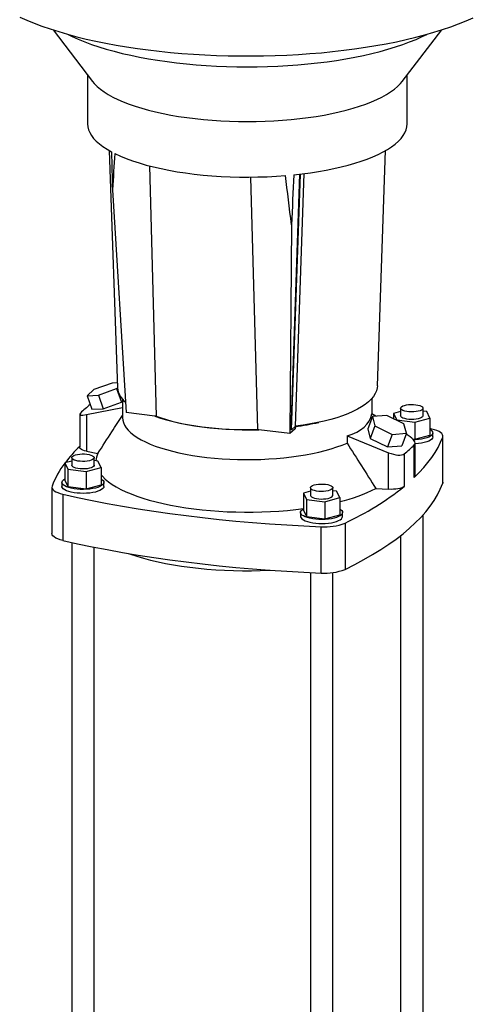
# Model space of a CAD drawing. Units: millimetres. Extents: x 4 to 837, y 4 to 590.
# Drawn here: x 601 to 655, y 276 to 393 of the extents above; entities that cross this region are included whole.
import ezdxf

# ---------------------------------------------------------------- set-up
doc = ezdxf.new("R2010")
doc.units = ezdxf.units.MM

msp = doc.modelspace()

# ---------------------------------------------------------------- linework, layer by layer
at = {"color": 7, "linetype": 'Continuous', "lineweight": 25}
for p, q in [((604.65205183, 392.23975028), (609.34902003, 386.11228091)), ((646.16617021, 386.11228091), (650.8631384, 392.23975028)), ((608.75759512, 386.88382925), (608.75759512, 381.07794079)), ((646.75759512, 381.07794079), (646.75759512, 386.88382925)), ((611.33015486, 377.89571225), (612.30011107, 349.70965971)), ((643.21502038, 349.94718902), (644.18521896, 377.89581755)), ((616.11275199, 376.07352465), (616.9114609, 346.3190675)), ((628.13850482, 374.74588033), (628.94368821, 344.75022809)), ((633.97104277, 375.09283829), (632.91733849, 344.73865082)), ((633.00925842, 344.72384259), (634.06385149, 375.10363349)), ((633.48066295, 345.1395823), (634.52276971, 375.15967892)), ((611.70762857, 373.24682784), (613.35249505, 346.76745505)), ((633.00465226, 369.09040965), (632.78744936, 344.26595971)), ((611.68202077, 350.27253214), (609.51576856, 349.4890593)), ((612.27977507, 350.30060535), (611.68202077, 350.27253214)), ((609.51576856, 349.4890593), (608.69927198, 348.768977)), ((608.69927198, 348.768977), (610.04902761, 348.83236754)), ((608.69927198, 348.768977), (609.25915044, 347.14802522)), ((610.04902761, 348.83236754), (612.21527982, 349.61584038)), ((610.04902761, 348.83236754), (610.60890607, 347.21141576)), ((612.21527982, 349.61584038), (612.30084242, 349.6912995)), ((612.21527982, 349.61584038), (612.77515828, 347.9948886)), ((610.60890607, 347.21141576), (612.77515828, 347.9948886)), ((612.77515828, 347.9948886), (612.92426178, 348.12638554)), ((612.92426178, 348.34344663), (612.92426178, 346.11543883)), ((613.29894341, 347.6295395), (613.31365536, 347.20202337)), ((642.59092845, 346.57383996), (642.59092845, 348.48576919)), ((607.82164997, 346.55672315), (607.82164997, 342.64489965)), ((608.63729144, 346.51472365), (612.92426178, 347.35104819)), ((608.63729144, 346.51472365), (608.63729144, 342.16722776)), ((609.25915044, 347.14802522), (610.60890607, 347.21141576)), ((613.31365536, 347.20202337), (613.32556744, 347.20094084)), ((616.73880174, 346.34082051), (613.35249505, 346.76745505)), ((643.01258817, 346.32463964), (642.54707464, 346.59975749)), ((642.64214683, 346.54356996), (642.59092845, 346.6254482)), ((644.34178879, 346.41987796), (642.61969798, 346.29648873)), ((646.37175686, 345.41943728), (644.34178879, 346.41987796)), ((645.9736058, 346.88351079), (645.14669223, 346.65794247)), ((645.14669223, 346.65794247), (645.5197089, 345.89825014)), ((645.14669223, 346.65794247), (645.14669223, 346.02319283)), ((645.9736058, 347.28144553), (645.9736058, 346.38577694)), ((648.64027247, 346.38577694), (648.64027247, 347.28144553)), ((649.09416936, 346.87330374), (648.64027247, 346.93048937)), ((649.46718603, 346.11361141), (649.09416936, 346.87330374)), ((616.9114609, 346.3190675), (616.73880174, 346.34082051)), ((642.61969798, 346.29648873), (642.05981951, 344.81661306)), ((642.61969798, 346.29648873), (642.92757523, 345.17265883)), ((645.5197089, 345.89825014), (647.6799558, 345.62608461)), ((645.5197089, 345.89825014), (645.5197089, 345.83935691)), ((646.67963412, 344.29560737), (646.37175686, 345.41943728)), ((647.6799558, 345.62608461), (649.46718603, 346.11361141)), ((647.6799558, 345.62608461), (647.6799558, 343.58333169)), ((649.46718603, 346.11361141), (649.46718603, 344.07085849)), ((629.12374316, 344.7275433), (628.94368821, 344.75022809)), ((632.78744936, 344.26595971), (629.12374316, 344.7275433)), ((633.4314531, 344.83812812), (632.78744936, 344.26595971)), ((633.00925842, 344.72384259), (632.91733849, 344.73865082)), ((633.48066295, 345.1395823), (633.00925842, 344.72384259)), ((633.44069404, 345.10433304), (633.4314531, 344.83812812)), ((642.05981951, 344.81661306), (642.36769677, 343.69278316)), ((642.92757523, 345.17265883), (642.36769677, 343.69278316)), ((642.92757523, 345.17265883), (644.9575433, 344.17221815)), ((644.9575433, 344.17221815), (644.39766484, 342.69234248)), ((644.9575433, 344.17221815), (646.67963412, 344.29560737)), ((646.67963412, 344.29560737), (646.11975566, 342.81573171)), ((646.87789879, 344.04024634), (646.63690746, 344.18267189)), ((647.6799558, 343.58333169), (649.46718603, 344.07085849)), ((649.69639479, 344.80067585), (649.46718603, 344.85283304)), ((649.80693913, 343.87161949), (649.80693913, 344.34302402)), ((639.60359102, 344.00384894), (639.60359102, 343.13960732)), ((639.60359102, 344.00384894), (644.55289223, 341.98978328)), ((642.36769677, 343.69278316), (644.39766484, 342.69234248)), ((647.43617263, 343.61404548), (647.6799558, 343.58333169)), ((647.59980882, 339.03139629), (647.59980882, 342.90645192)), ((647.69354027, 339.21507856), (647.69354027, 343.12690206)), ((650.9777923, 338.35475098), (650.9777923, 343.85447039)), ((650.99999397, 338.47618549), (650.99999397, 343.97590489)), ((608.63729144, 342.16722776), (609.98565838, 341.90030948)), ((644.39766484, 342.69234248), (646.11975566, 342.81573171)), ((644.55289223, 337.64228739), (644.55289223, 341.98978328)), ((646.40665871, 341.85419244), (646.40665871, 337.97913681)), ((606.87491777, 341.00025001), (606.0480042, 340.77468169)), ((606.0480042, 340.77468169), (606.42102087, 340.01498936)), ((606.0480042, 340.77468169), (606.0480042, 338.73192876)), ((606.87491777, 341.39818475), (606.87491777, 340.50251616)), ((609.54158444, 340.50251616), (609.54158444, 341.39818475)), ((609.99548133, 340.99004296), (609.54158444, 341.0472286)), ((610.368498, 340.23035063), (609.99548133, 340.99004296)), ((606.42102087, 340.01498936), (608.58126777, 339.74282383)), ((606.42102087, 340.01498936), (606.42102087, 337.97223644)), ((608.58126777, 339.74282383), (610.368498, 340.23035063)), ((608.58126777, 339.74282383), (608.58126777, 337.70007091)), ((610.368498, 340.23035063), (610.368498, 338.18759771)), ((605.7082511, 338.45976324), (605.7082511, 337.98835872)), ((606.0480042, 338.73192876), (606.42102087, 337.97223644)), ((610.7082511, 337.98835872), (610.7082511, 338.45976324)), ((650.99999397, 338.47618549), (650.9777923, 338.35475098)), ((604.51519627, 337.88407332), (604.51519627, 332.38435391)), ((605.81879544, 337.05930236), (605.81879544, 331.55958295)), ((606.42102087, 337.97223644), (608.58126777, 337.70007091)), ((608.58126777, 337.70007091), (610.368498, 338.18759771)), ((635.24915295, 337.4254324), (634.42223939, 337.19986407)), ((634.42223939, 337.19986407), (634.79525606, 336.44017175)), ((634.42223939, 337.19986407), (634.42223939, 335.15711115)), ((635.24915295, 337.82336714), (635.24915295, 336.92769855)), ((637.91581962, 336.92769855), (637.91581962, 337.82336714)), ((638.36971652, 337.41522535), (637.91581962, 337.47241098)), ((638.74273319, 336.65553302), (638.36971652, 337.41522535)), ((643.01196747, 337.73938565), (644.55289223, 337.64228739)), ((634.79525606, 336.44017175), (636.95550296, 336.16800622)), ((634.79525606, 336.44017175), (634.79525606, 334.39741882)), ((636.95550296, 336.16800622), (638.74273319, 336.65553302)), ((636.95550296, 336.16800622), (636.95550296, 334.1252533)), ((638.74273319, 336.65553302), (638.74273319, 334.6127801)), ((634.08248629, 334.88494562), (634.08248629, 334.4135411)), ((634.42223939, 335.15711115), (634.79525606, 334.39741882)), ((639.08248629, 334.4135411), (639.08248629, 334.88494562)), ((634.79525606, 334.39741882), (636.95550296, 334.1252533)), ((636.95550296, 334.1252533), (638.74273319, 334.6127801)), ((639.36965537, 333.61705588), (639.36965537, 328.11733647)), ((648.64027247, 238.22986638), (648.64027247, 334.60513317)), ((636.53103897, 327.69020397), (636.53103897, 333.18992338)), ((606.87491777, 331.32295313), (606.87491777, 232.3466056)), ((646.00759512, 236.23104503), (646.00759512, 332.15881439)), ((609.54158444, 232.3466056), (609.54158444, 330.76585193)), ((635.24915295, 327.74653769), (635.24915295, 228.77178799)), ((637.91581962, 228.77178799), (637.91581962, 327.7424355))]:
    msp.add_line(p, q, dxfattribs=at)
at = {"color": 7, "linetype": 'Continuous', "lineweight": 25, "flags": 128}
for points in [[(600.68651101, 393.76535776), (601.52470076, 393.39317136), (602.40891191, 393.03301136), (603.33759327, 392.68550958), (604.30911561, 392.35127566), (605.32177455, 392.03089597), (606.37379355, 391.72493256), (607.463327, 391.43392219), (608.58846349, 391.1583754), (609.74722915, 390.89877558), (610.93759111, 390.65557816), (612.15746108, 390.4292098), (613.40469898, 390.22006762), (614.67711674, 390.02851853), (615.9724821, 389.85489857), (617.28852256, 389.69951232), (618.62292932, 389.5626324), (619.9733614, 389.44449892), (621.33744966, 389.34531915), (622.71280104, 389.26526706), (624.09700271, 389.20448311), (625.4876263, 389.16307393), (626.88223218, 389.14111216), (628.27837375, 389.13863633), (629.6736017, 389.15565079), (631.06546831, 389.19212569), (632.4515318, 389.24799703), (633.82936053, 389.3231668), (635.19653731, 389.41750312), (636.55066367, 389.53084051), (637.88936399, 389.66298012), (639.21028975, 389.81369014), (640.51112359, 389.98270617), (641.7895834, 390.1697317), (643.04342635, 390.37443862), (644.27045275, 390.59646782), (645.46850998, 390.83542976), (646.63549626, 391.09090524), (647.76936428, 391.36244606), (648.86812485, 391.64957585), (649.92985039, 391.95179089), (650.95267825, 392.26856097), (651.93481406, 392.5993304), (652.87453481, 392.94351887), (653.77019191, 393.30052258), (654.62021408, 393.6697152)], [(606.43958838, 391.7066396), (606.92325306, 391.46733335), (607.64519706, 391.13994749), (608.41340023, 390.82447596), (609.22609566, 390.52164436), (610.08141413, 390.23214921), (610.97738839, 389.95665636), (611.91195765, 389.69579944), (612.8829724, 389.45017845), (613.88819925, 389.22035832), (614.92532616, 389.00686763), (615.99196769, 388.81019743), (617.08567055, 388.63080007), (618.20391917, 388.46908815), (619.34414156, 388.32543364), (620.50371516, 388.20016692), (621.67997291, 388.09357613), (622.8702094, 388.00590643), (624.07168702, 387.93735945), (625.28164235, 387.88809287), (626.49729245, 387.85821998), (627.71584129, 387.84780951), (628.93448617, 387.8568854), (630.15042415, 387.88542676), (631.36085856, 387.93336796), (632.56300534, 388.00059873), (633.75409952, 388.08696444), (634.93140156, 388.19226644), (636.0922036, 388.31626253), (637.23383578, 388.45866753), (638.35367231, 388.61915388), (639.44913751, 388.79735248), (640.5177118, 388.99285345), (641.55693741, 389.20520714), (642.56442408, 389.43392513), (643.53785458, 389.67848136), (644.47498997, 389.93831334), (645.37367482, 390.21282345), (646.23184213, 390.50138031), (647.04751807, 390.80332023), (647.81882657, 391.11794874), (648.5439936, 391.44454217), (649.07560185, 391.7066396)], [(609.34902003, 386.11228091), (609.56171608, 385.85716489), (609.8937758, 385.52290507), (610.28105155, 385.19531322), (610.7223463, 384.8754019), (611.21629603, 384.56415995), (611.76137396, 384.26254939), (612.3558953, 383.97150249), (612.99802241, 383.69191885), (613.68577051, 383.42466266), (614.41701382, 383.17055998), (615.18949209, 382.93039623), (616.00081766, 382.70491375), (616.84848275, 382.49480949), (617.72986728, 382.30073287), (618.64224694, 382.12328376), (619.58280162, 381.96301066), (620.54862412, 381.82040896), (621.53672914, 381.69591943), (622.5440625, 381.58992686), (623.56751058, 381.50275887), (624.60390998, 381.43468489), (625.65005724, 381.38591534), (626.70271878, 381.35660095), (627.75864088, 381.34683233), (628.81455974, 381.35663969), (629.86721159, 381.38599271), (630.91334274, 381.43480065), (631.94971965, 381.50291266), (632.97313894, 381.5901182), (633.98043729, 381.69614773), (634.96850119, 381.82067351), (635.93427659, 381.96331066), (636.87477834, 382.12361827), (637.7870994, 382.30110085), (638.66841983, 382.49520981), (639.51601553, 382.70534518), (640.32726663, 382.93085743), (641.09966559, 383.17104951), (641.83082497, 383.42517902), (642.51848481, 383.69246045), (643.16051959, 383.97206765), (643.75494481, 384.26313636), (644.29992314, 384.56476692), (644.79377008, 384.87602699), (645.23495917, 385.1959545), (645.62212674, 385.52356056), (645.95407607, 385.85783257), (646.16617021, 386.11228091)], [(608.75759512, 381.07794079), (608.7859727, 380.73192492), (608.87270424, 380.3818488), (609.01752915, 380.03391399), (609.22000193, 379.6891908), (609.47949973, 379.34873966), (609.7952243, 379.01360785), (610.16620439, 378.68482631), (610.59129882, 378.36340643), (611.06919991, 378.05033695), (611.59843755, 377.74658093)], [(633.266501, 375.01666154), (634.2661764, 375.12779262), (635.2458302, 375.25722744), (636.20244883, 375.40456784), (637.13308955, 375.56936058), (638.03488953, 375.75109871), (638.90507468, 375.94922318), (639.74096814, 376.16312452), (640.53999856, 376.39214474), (641.29970797, 376.63557932), (642.01775937, 376.89267941), (642.6919439, 377.16265414), (643.32018764, 377.444673), (643.90055801, 377.73786845), (644.43126967, 378.04133858), (644.91069006, 378.35414985), (645.3373444, 378.67534001), (645.70992023, 379.00392099), (646.02727142, 379.33888205), (646.28842175, 379.67919276), (646.49256787, 380.02380628), (646.63908179, 380.37166251), (646.72751281, 380.72169138), (646.7575889, 381.07281614), (646.75759512, 381.07794079)], [(612.01380756, 377.5324718), (612.65622559, 377.2344956), (613.34933608, 376.94942113), (614.0908124, 376.67820532), (614.87816553, 376.4217586), (615.7087525, 376.18094181), (616.57978517, 375.95656332), (617.48833965, 375.74937634), (618.4313661, 375.56007635), (619.40569894, 375.3892988), (620.40806754, 375.23761694), (621.43510711, 375.10553996), (622.4833701, 374.99351121), (623.54933767, 374.90190675), (624.62943156, 374.83103407), (625.72002612, 374.78113109), (626.81746041, 374.75236531), (627.91805056, 374.74483331), (629.01810209, 374.75856036), (630.11392234, 374.79350038), (631.20183283, 374.84953609), (632.27818167, 374.92647939)], [(643.21502038, 349.94718902), (643.1890273, 349.69002664), (643.10140533, 349.34979937), (642.95356649, 349.01388488), (642.74605716, 348.68352464), (642.47964427, 348.35993963), (642.15531244, 348.04432575), (641.77426033, 347.73784946), (641.33789626, 347.44164346), (640.84783296, 347.15680246), (640.30588161, 346.88437919), (639.71404519, 346.62538049), (639.07451102, 346.38076356), (638.38964272, 346.15143249), (637.66197145, 345.93823482), (636.89418655, 345.74195852), (636.08912564, 345.56332898), (635.24976409, 345.40300639), (634.37920405, 345.26158327), (633.48066295, 345.1395823)], [(647.77834365, 347.69718524), (648.03543772, 347.65368613), (648.25846801, 347.59278146), (648.43700586, 347.51731907), (648.56270305, 347.4308275), (648.62968211, 347.33735099), (648.63481118, 347.24126041), (648.57785043, 347.14704883), (648.46146328, 347.0591215), (648.29109187, 346.98158979), (648.07470256, 346.918079), (647.8224135, 346.87155883), (647.54602142, 346.8442045), (647.25845012, 346.83729508), (646.97314611, 346.85115364), (646.7034499, 346.88513217), (646.46197217, 346.93764187), (646.26000415, 347.00622745), (646.10698966, 347.08768192), (646.01008346, 347.17819656), (645.9738168, 347.27353901), (645.99988545, 347.36925116), (646.08707048, 347.46085761), (646.23129522, 347.54407496), (646.42581587, 347.61501204), (646.66153686, 347.67035193), (646.92743614, 347.70750698), (647.21108057, 347.72473988), (647.49920723, 347.72124482), (647.77834365, 347.69718524)], [(648.64027247, 346.38577694), (648.63481118, 346.34559182), (648.57785043, 346.25138024), (648.46146328, 346.16345291), (648.29109187, 346.0859212), (648.07470256, 346.02241041), (647.8224135, 345.97589024), (647.54602142, 345.94853591), (647.25845012, 345.94162649), (646.97314611, 345.95548505), (646.7034499, 345.98946358), (646.46197217, 346.04197328), (646.26000415, 346.11055886), (646.10698966, 346.19201333), (646.01008346, 346.28252797), (645.9738168, 346.37787042), (645.9736058, 346.38577694)], [(612.92426178, 346.11543883), (612.94176378, 345.87531861), (613.01609377, 345.56610431), (613.14844745, 345.25905223), (613.33830385, 344.95537096), (613.58491571, 344.6562558), (613.88731232, 344.3628841), (614.24430343, 344.07641059), (614.6544839, 343.79796286), (615.11623923, 343.52863688), (615.62775191, 343.26949276), (616.18700858, 343.0215505), (616.79180798, 342.78578603), (617.43976956, 342.56312733), (618.1283429, 342.35445079), (618.85481772, 342.1605778), (619.61633455, 341.98227144), (620.40989602, 341.82023355), (621.23237859, 341.67510192), (622.08054492, 341.5474478), (622.95105656, 341.43777364), (623.84048711, 341.34651114), (624.74533569, 341.2740195), (625.66204076, 341.22058406), (626.58699409, 341.18641514), (627.516555, 341.17164725), (628.44706466, 341.1763385), (629.37486052, 341.20047042), (630.29629069, 341.24394805), (631.20772837, 341.30660023), (632.10558605, 341.38818038), (632.9863297, 341.48836738), (633.84649265, 341.60676689), (634.68268924, 341.74291288), (635.49162811, 341.89626947), (636.27012524, 342.06623303), (637.01511639, 342.25213458), (637.72366923, 342.4532424), (638.39299483, 342.6687649), (639.02045867, 342.89785378), (639.60359102, 343.13960732)], [(616.73880174, 346.34082051), (617.42193064, 346.10442798), (618.15060579, 345.88366404), (618.92161612, 345.67950152), (619.73156403, 345.49284011), (620.5768803, 345.32450238), (621.45383988, 345.17523013), (622.35857826, 345.04568116), (623.28710852, 344.93642637), (624.23533891, 344.8479472), (625.19909086, 344.78063356), (626.17411737, 344.73478208), (627.15612182, 344.7105948), (628.14077678, 344.70817833), (629.12374316, 344.7275433)], [(649.46718603, 344.76245926), (649.56541304, 344.7003747), (649.70259266, 344.58126856), (649.78362019, 344.45657817), (649.80659642, 344.32922617), (649.7709828, 344.20219757), (649.67761409, 344.07846983), (649.52867876, 343.96094302), (649.32766774, 343.85237186), (649.07929256, 343.75530117), (648.78937491, 343.6720062), (648.46471022, 343.60443933), (648.11290837, 343.55418425), (647.74221527, 343.52241891), (647.52514719, 343.51287107)], [(650.9777923, 343.85447039), (650.99966955, 343.99061091), (650.96579056, 344.12647808), (650.87678507, 344.25954648), (650.73430745, 344.38734272), (650.541006, 344.50749139), (650.30047369, 344.61775924), (650.01718139, 344.71609668), (649.69639479, 344.80067585)], [(647.59980882, 339.03139629), (648.1913695, 339.61949237), (648.73525496, 340.21268015), (649.23107154, 340.81053027), (649.67846037, 341.41261003), (650.07709762, 342.01848362), (650.42669477, 342.62771254), (650.72699879, 343.23985582), (650.9777923, 343.85447039)], [(649.80693913, 343.87161949), (649.80659642, 343.85782165), (649.7709828, 343.73079305), (649.67761409, 343.60706531), (649.52867876, 343.4895385), (649.32766774, 343.38096734), (649.07929256, 343.28389665), (648.78937491, 343.20060168), (648.46471022, 343.13303481), (648.11290837, 343.08277973), (647.74221527, 343.05101439), (647.69354027, 343.04831048)], [(608.67965562, 341.81392446), (608.93674969, 341.77042535), (609.15977998, 341.70952068), (609.33831783, 341.6340583), (609.46401502, 341.54756672), (609.53099408, 341.45409022), (609.53612315, 341.35799963), (609.4791624, 341.26378806), (609.36277525, 341.17586072), (609.19240384, 341.09832901), (608.97601453, 341.03481822), (608.72372547, 340.98829805), (608.44733339, 340.96094372), (608.15976209, 340.9540343), (607.87445808, 340.96789286), (607.60476187, 341.00187139), (607.36328414, 341.05438109), (607.16131612, 341.12296667), (607.00830163, 341.20442114), (606.91139543, 341.29493578), (606.87512877, 341.39027823), (606.90119742, 341.48599038), (606.98838245, 341.57759683), (607.13260719, 341.66081418), (607.32712784, 341.73175126), (607.56284883, 341.78709115), (607.82874812, 341.8242462), (608.11239254, 341.8414791), (608.4005192, 341.83798404), (608.67965562, 341.81392446)], [(608.63729144, 342.16722776), (608.40523819, 342.22264132), (608.20495649, 342.29044161), (608.04232149, 342.36863975), (607.92210401, 342.45494182), (607.84783057, 342.54681621), (607.82167994, 342.64156783), (607.82164997, 342.64489965)], [(609.54158444, 340.50251616), (609.53612315, 340.46233104), (609.4791624, 340.36811947), (609.36277525, 340.28019213), (609.19240384, 340.20266042), (608.97601453, 340.13914963), (608.72372547, 340.09262946), (608.44733339, 340.06527513), (608.15976209, 340.05836571), (607.87445808, 340.07222427), (607.60476187, 340.1062028), (607.36328414, 340.1587125), (607.16131612, 340.22729808), (607.00830163, 340.30875255), (606.91139543, 340.39926719), (606.87512877, 340.49460964), (606.87491777, 340.50251616)], [(610.368498, 339.36883812), (610.52628969, 339.18523368), (610.85344464, 338.85996155), (611.23581031, 338.54145034), (611.67213786, 338.23074035), (612.16100218, 337.92884638), (612.7008066, 337.63675447), (613.28978806, 337.35541859), (613.9260229, 337.08575764), (614.60743308, 336.82865235), (615.33179307, 336.58494246), (616.09673702, 336.35542394), (616.89976656, 336.14084642), (617.73825889, 335.94191075), (618.60947542, 335.75926666), (619.51057066, 335.59351068), (620.43860155, 335.44518421), (621.39053703, 335.31477167), (622.36326798, 335.20269903), (623.35361737, 335.10933231), (624.35835062, 335.03497646), (625.37418615, 334.97987434), (626.39780614, 334.94420591), (627.42586734, 334.92808768), (628.455012, 334.93157228), (629.48187883, 334.95464834), (630.50311396, 334.99724048), (631.51538195, 335.0592096), (632.51537661, 335.1403533), (633.49983186, 335.24040655), (634.42223939, 335.35327216)], [(610.368498, 338.87919848), (610.46672501, 338.81711392), (610.60390463, 338.69800778), (610.68493216, 338.57331739), (610.70790839, 338.44596539), (610.67229478, 338.3189368), (610.57892606, 338.19520905), (610.42999074, 338.07768224), (610.22897972, 337.96911108), (609.98060453, 337.87204039), (609.69068688, 337.78874542), (609.3660222, 337.72117855), (609.01422034, 337.67092347), (608.64352724, 337.63915813), (608.26263164, 337.62662708), (607.88046141, 337.63362403), (607.50597429, 337.65998499), (607.14794794, 337.70509206), (606.8147742, 337.767888), (606.51426238, 337.8469009), (606.25345622, 337.94027877), (606.03846879, 338.04583293), (605.87433922, 338.16108925), (605.76491457, 338.28334624), (605.71275966, 338.4097383), (605.71909695, 338.5373029), (605.7837779, 338.66305003), (605.90528645, 338.7840323), (606.0480042, 338.87919848)], [(637.05389081, 338.23910685), (637.31098488, 338.19560774), (637.53401516, 338.13470307), (637.71255301, 338.05924068), (637.8382502, 337.97274911), (637.90522927, 337.8792726), (637.91035834, 337.78318202), (637.85339759, 337.68897044), (637.73701044, 337.60104311), (637.56663902, 337.5235114), (637.35024972, 337.46000061), (637.09796065, 337.41348044), (636.82156857, 337.38612611), (636.53399727, 337.37921669), (636.24869327, 337.39307525), (635.97899705, 337.42705378), (635.73751932, 337.47956348), (635.53555131, 337.54814906), (635.38253681, 337.62960353), (635.28563062, 337.72011817), (635.24936395, 337.81546062), (635.27543261, 337.91117276), (635.36261764, 338.00277922), (635.50684237, 338.08599656), (635.70136302, 338.15693365), (635.93708401, 338.21227353), (636.2029833, 338.24942859), (636.48662772, 338.26666148), (636.77475439, 338.26316643), (637.05389081, 338.23910685)], [(639.36965537, 328.11733647), (640.51543533, 328.69269188), (641.60900641, 329.27922771), (642.64938749, 329.87641775), (643.63564516, 330.48372621), (644.56689458, 331.10060822), (645.44230025, 331.72651035), (646.26107678, 332.36087103), (647.02248958, 333.00312114), (647.72585553, 333.65268446), (648.37054359, 334.30897823), (648.95597535, 334.97141363), (649.48162559, 335.63939634), (649.9470227, 336.31232706), (650.35174913, 336.98960206), (650.69544179, 337.67061369), (650.9777923, 338.35475098)], [(647.69354027, 339.21507856), (647.670771, 339.12356103), (647.59980882, 339.03139629)], [(604.53739793, 338.00550782), (604.51552069, 337.8693673), (604.54939967, 337.73350013), (604.63840517, 337.60043173), (604.78088279, 337.47263549), (604.97418424, 337.35248682), (605.21471655, 337.24221897), (605.49800884, 337.14388153), (605.81879544, 337.05930236)], [(610.7082511, 337.98835872), (610.70790839, 337.97456087), (610.67229478, 337.84753227), (610.57892606, 337.72380453), (610.42999074, 337.60627772), (610.22897972, 337.49770656), (609.98060453, 337.40063587), (609.69068688, 337.3173409), (609.3660222, 337.24977403), (609.01422034, 337.19951895), (608.64352724, 337.16775361), (608.26263164, 337.15522256), (607.88046141, 337.16221951), (607.50597429, 337.18858046), (607.14794794, 337.23368754), (606.8147742, 337.29648348), (606.51426238, 337.37549638), (606.25345622, 337.46887425), (606.03846879, 337.5744284), (605.87433922, 337.68968473), (605.76491457, 337.81194172), (605.71275966, 337.93833378), (605.7082511, 337.98835872)], [(605.81879544, 337.05930236), (607.54486165, 336.6773757), (609.30446916, 336.31285201), (611.09603927, 335.96605832), (612.91796465, 335.63730576), (614.7686107, 335.32688929), (616.64631706, 335.0350874), (618.54939911, 334.76216189), (620.47614944, 334.50835762), (622.42483941, 334.2739023), (624.39372071, 334.05900628), (626.38102691, 333.86386236), (628.38497504, 333.68864562), (630.40376721, 333.53351325), (632.4355922, 333.39860444), (634.4786271, 333.28404022), (636.53103897, 333.18992338)], [(646.40665871, 337.97913681), (646.27699662, 337.89436757), (646.10584024, 337.81821701), (645.89821036, 337.75291897), (645.66019769, 337.70038893), (645.39878421, 337.66216783), (645.12163835, 337.63937688), (644.83689004, 337.63268463), (644.55289223, 337.64228739)], [(635.24915295, 336.92769855), (635.24936395, 336.91979203), (635.28563062, 336.82444958), (635.38253681, 336.73393494), (635.53555131, 336.65248047), (635.73751932, 336.58389489), (635.97899705, 336.53138519), (636.24869327, 336.49740666), (636.53399727, 336.4835481), (636.82156857, 336.49045752), (637.09796065, 336.51781185), (637.35024972, 336.56433202), (637.56663902, 336.62784281), (637.73701044, 336.70537452), (637.85339759, 336.79330185), (637.91035834, 336.88751343), (637.91581962, 336.92769855)], [(638.74273319, 335.30438087), (638.84096019, 335.24229631), (638.97813981, 335.12319017), (639.05916735, 334.99849978), (639.08214358, 334.87114778), (639.04652996, 334.74411918), (638.95316125, 334.62039144), (638.80422592, 334.50286462), (638.6032149, 334.39429346), (638.35483971, 334.29722277), (638.06492207, 334.21392781), (637.74025738, 334.14636093), (637.38845552, 334.09610586), (637.01776242, 334.06434052), (636.63686683, 334.05180946), (636.25469659, 334.05880642), (635.88020947, 334.08516737), (635.52218313, 334.13027445), (635.18900939, 334.19307038), (634.88849757, 334.27208328), (634.6276914, 334.36546116), (634.41270398, 334.47101531), (634.24857441, 334.58627164), (634.13914976, 334.70852863), (634.08699484, 334.83492069), (634.09333213, 334.96248528), (634.15801309, 335.08823242), (634.27952164, 335.20921468), (634.42223939, 335.30438087)], [(634.08248629, 334.4135411), (634.08699484, 334.36351617), (634.13914976, 334.23712411), (634.24857441, 334.11486712), (634.41270398, 333.99961079), (634.6276914, 333.89405664), (634.88849757, 333.80067876), (635.18900939, 333.72166586), (635.52218313, 333.65886993), (635.88020947, 333.61376285), (636.25469659, 333.58740189), (636.63686683, 333.58040494), (637.01776242, 333.59293599), (637.38845552, 333.62470134), (637.74025738, 333.67495641), (638.06492207, 333.74252329), (638.35483971, 333.82581825), (638.6032149, 333.92288894), (638.80422592, 334.0314601), (638.95316125, 334.14898692), (639.04652996, 334.27271466), (639.08214358, 334.39974325), (639.08248629, 334.4135411)], [(605.81879544, 331.55958295), (605.49800884, 331.64416212), (605.21471655, 331.74249956), (604.97418424, 331.85276741), (604.78088279, 331.97291608), (604.63840517, 332.10071232), (604.54939967, 332.23378072), (604.51552069, 332.36964789), (604.51519627, 332.38435391)], [(605.81879544, 331.55958295), (607.54486165, 331.17765629), (609.30446916, 330.8131326), (611.09603927, 330.46633891), (612.91796465, 330.13758635), (614.7686107, 329.82716988), (616.64631706, 329.53536799), (618.54939911, 329.26244248), (620.47614944, 329.00863821), (622.42483941, 328.77418289), (624.39372071, 328.55928687), (626.38102691, 328.36414295), (628.38497504, 328.18892621), (630.40376721, 328.03379384), (632.4355922, 327.89888503), (634.4786271, 327.78432081), (636.53103897, 327.69020397)], [(613.59884831, 330.02068091), (613.85786919, 329.92961506), (614.61923591, 329.68118184), (615.42050338, 329.44710654), (616.25923821, 329.22810001), (617.13289316, 329.02482738), (618.03881498, 328.83790599), (618.97425242, 328.66790349), (619.93636458, 328.5153362), (620.92222957, 328.38066745), (621.92885333, 328.26430621), (622.95317879, 328.16660589), (623.99209511, 328.08786319), (625.04244712, 328.02831725), (626.10104495, 327.98814891), (627.16467367, 327.96748016), (628.23010307, 327.96637377), (629.29409748, 327.9848331), (630.35342558, 328.02280208), (630.47738119, 328.02853674)]]:
    msp.add_lwpolyline(points, dxfattribs=at)
at = {"color": 7, "linetype": 'Continuous', "lineweight": 25}
for centre, radius, start, end in [((614.75320042, 349.98021036), 2.46796375, 186.2937019054, 233.2257899244), ((629.23364271, 376.05661745), 31.25721879, 277.733851632, 282.9629962469), ((618.97521811, 331.05157324), 16.15529251, 133.6615560967, 142.9584105773), ((611.94635773, 340.9058639), 2.19846855, 153.106367598, 177.0017060784), ((614.80672764, 334.11783146), 10.98058105, 142.9068209721, 159.2647585385), ((634.18549567, 355.1976582), 19.56266559, 283.4711580637, 296.82003486), ((624.15509, 366.01868547), 35.79592993, 295.1529536005, 308.4347421587), ((637.01033031, 339.65060793), 6.47843847, 265.7572362567, 291.3571969071), ((637.01033031, 334.15088852), 6.47843847, 265.7572362567, 291.3571969071)]:
    msp.add_arc(centre, radius, start, end, dxfattribs=at)
for centre, major_axis, ratio, start_param, end_param in [((627.75759512, 68.60869382), (-17.68102577, 516.51345708), 0.013466578, 0.9286969251, 0.9395278712), ((627.75759512, 171.88266915), (-6.91084459, 250.25840101), 0.0707212779, 0.6043711449, 0.6338023514), ((627.75759512, 169.8803401), (-6.91084459, 250.25840101), 0.0707212779, 5.6311203211, 5.6706881216), ((627.75759512, 68.60869382), (17.86812801, 512.0355555), 0.0126160697, 0.929719687, 0.9440889865), ((673.19219297, 362.80860743), (69.0252116, 23.093872), 0.1914492924, 2.6936304504, 2.7406575467), ((609.48831664, 347.09170911), (1.66325811, 0.55647884), 0.1914492924, 2.7406575467, 4.1125228305), ((627.75759512, 351.86525943), (14.64994987, -5.75969707), 0.403708937, 5.7947722628, 6.3636781825), ((627.76910634, 349.66112468), (14.75450676, 0.00894615), 0.3339430775, 3.88521121, 4.7918791706), ((582.32299727, 374.25704998), (68.31156401, -26.85701441), 0.403708937, 6.0548271049, 6.1036233405), ((646.0268736, 343.66188802), (1.64606178, -0.64715697), 0.403708937, 6.1036233405, 7.4754886243), ((644.8624741, 342.63498418), (1.64606178, -0.64715697), 0.403708937, 4.6829618211, 6.0548271049)]:
    msp.add_ellipse(centre, major_axis=major_axis, ratio=ratio, start_param=start_param, end_param=end_param, dxfattribs=at)
for points, knots in [([(609.98565838, 341.90030948), (610.53692358, 342.76291116), (611.50696196, 344.28079536), (612.49689844, 345.78096419), (612.92426178, 346.42859885)], [0, 0, 0, 0, 0.5682921551, 1, 1, 1, 1]), ([(639.60359102, 343.13960732), (640.18018762, 342.24419683), (640.75152337, 341.34593428), (641.88681361, 339.54540758), (642.4507464, 338.64313166), (643.01196747, 337.73938565)], [0, 0, 0, 0, 0.5, 0.5, 1, 1, 1, 1])]:
    msp.add_open_spline(points, degree=3, knots=knots, dxfattribs=at)

doc.saveas('drawing.dxf')
